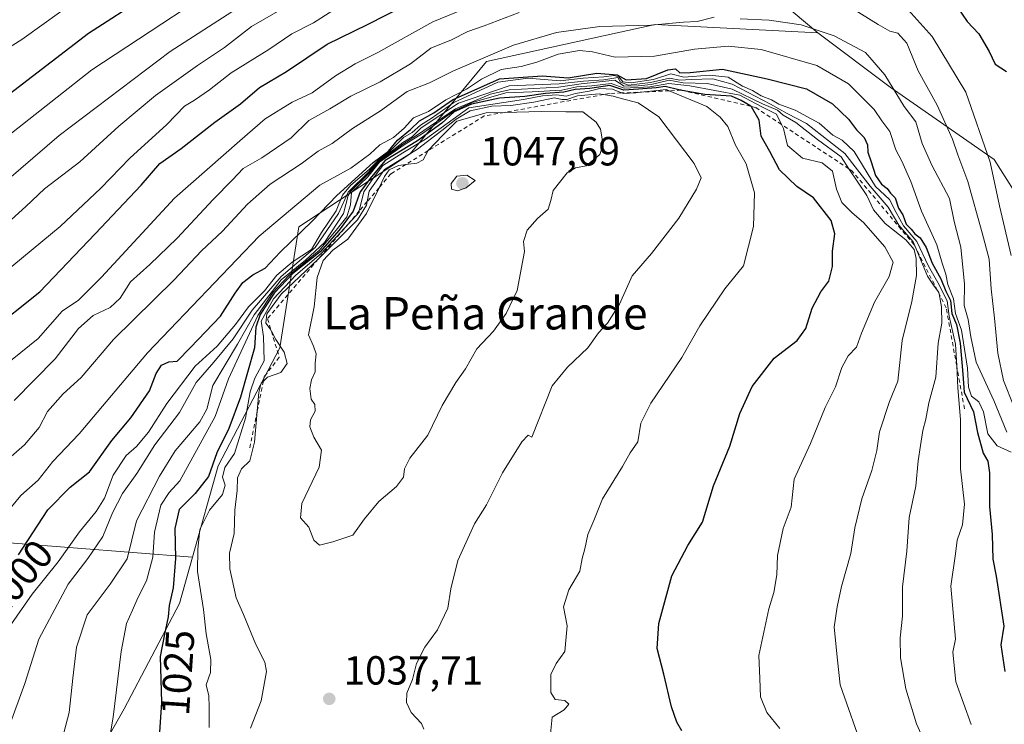
# Model space of a CAD drawing. Units: metres. Extents: x 637918 to 641371, y 4741380 to 4743762.
# Drawn here: x 638504 to 638747, y 4742008 to 4742181 of the extents above; entities that cross this region are included whole.
import ezdxf
from ezdxf.enums import TextEntityAlignment as Align

# ---------------------------------------------------------------- set-up
doc = ezdxf.new("R2010")
doc.units = ezdxf.units.M
doc.header["$MEASUREMENT"] = 0
doc.linetypes.add('DGN Style 2', pattern=[1.6480167562047852, 0.988810053722871, -0.6592067024819142])
for name, color, linetype, lineweight in [('Arbolado forestal CxS', 92, 'Continuous', 0), ('Curva de nivel maestra', 30, 'Continuous', 30), ('Curva de nivel normal', 30, 'Continuous', 0), ('Escarpado lineal', 30, 'DGN Style 2', 0), ('Matorral CxS', 135, 'Continuous', 0), ('Punto de cota en terreno', 7, 'Continuous', 0), ('Rótulo de curva de nivel directora', 7, 'Continuous', 0), ('Rótulo de punto de cota en terreno', 7, 'Continuous', 0), ('Texto cartográfico', 7, 'Continuous', 0)]:
    doc.layers.add(name, color=color, linetype=linetype, lineweight=lineweight)
doc.styles.add('Style-Arial', font='txt')

# ---------------------------------------------------------------- blocks, each defined once
blk = doc.blocks.new('5PATER')
at = {"layer": 'Punto de cota en terreno', "linetype": 'Continuous', "lineweight": 0}
h = blk.add_hatch(color=51, dxfattribs=at)
edge = h.paths.add_edge_path()
edge.add_ellipse((0, 0), major_axis=(-0.1095731443231308, -0.1110710700762829), ratio=0.9994222409660322, start_angle=0, end_angle=360)

msp = doc.modelspace()

# ---------------------------------------------------------------- linework, layer by layer
at = {"layer": 'Arbolado forestal CxS', "color": 92, "linetype": 'Continuous', "lineweight": 0, "extrusion": (-0.2435399056701242, 0.2883070636042342, 0.9260493245081987), "elevation": 1212570.738051877, "flags": 128}
msp.add_lwpolyline([(-3548055.00558193, -2972788.009622069), (-3548067.382848384, -2972750.564719288), (-3548072.774251342, -2972716.703788505)], dxfattribs=at)
at = {"layer": 'Arbolado forestal CxS', "color": 92, "linetype": 'Continuous', "lineweight": 0}
msp.add_polyline3d([(638644.5509000003, 4742217.0847, 962.6799000000028), (638676.3827000001, 4742198.5821, 976.8117000000057), (638700.7361000003, 4742178.106899999, 989.5908999999956), (638660.5417, 4742180.199300001, 988.1744000000036), (638618.9221000001, 4742171.031099999, 989.202900000004), (638600.0972999996, 4742148.276500001, 1013.640700000004), (638572.6454999996, 4742130.2301, 997.3408000000054), (638567.9385000002, 4742100.4123, 1030.825299999997), (638552.7324999999, 4742071.332699999, 1024.470300000001), (638546.3986999998, 4742048.7369, 1027.166599999997), (638457.9782999996, 4742055.7115, 981.2927000000054), (638445.0242999997, 4742062.214500001, 974.7353000000004), (638435.5724999999, 4742077.1077, 964.5639999999986), (638439.3167000003, 4742181.441099999, 913.5154999999941), (638448.5506999996, 4742206.564900001, 902.5641999999935), (638467.7770999996, 4742219.3555, 906.4225000000006), (638487.2166999998, 4742226.437100001, 910.4768999999943), (638559.9961000001, 4742217.7279, 940.3105999999971)], close=True, dxfattribs=at)
for points in [[(638644.5509000003, 4742217.0847, 962.6799000000028), (638559.9961000001, 4742217.7279, 940.3105999999971), (638487.2166999998, 4742226.437100001, 910.4768999999943), (638467.7770999996, 4742219.3555, 906.4225000000006), (638448.5506999996, 4742206.564900001, 902.5641999999935), (638439.3167000003, 4742181.441099999, 913.5154999999941), (638435.5724999999, 4742077.1077, 964.5639999999986), (638445.0242999997, 4742062.214500001, 974.7353000000004), (638457.9782999996, 4742055.7115, 981.2927000000054), (638546.3986999998, 4742048.7369, 1027.166599999997)], [(638904.2238999996, 4741914.513699999, 908.6772000000057), (638860.5881000003, 4741877.023700001, 929.9216000000015), (638829.1376999998, 4741868.2213, 943.3533000000025), (638796.6973000001, 4741868.911900001, 960.978099999993), (638768.4833000004, 4741869.872300001, 974.5733000000038), (638741.0312999999, 4741881.642700001, 994.6524000000064), (638693.1880999999, 4741890.274300001, 1019.968099999998), (638664.9521000005, 4741889.490900001, 1033.091199999995), (638649.2660999997, 4741900.476100001, 1040.375400000004), (638632.7953000005, 4741909.1073, 1045.419800000003), (638626.6848999998, 4741928.615300001, 1041.245800000004), (638651.0724999999, 4741948.971700001, 1032.954100000003), (638697.1113, 4741956.185900001, 1022.045499999993), (638762.2159000002, 4741992.777899999, 997.6834999999993), (638768.4883000003, 4742034.651500001, 983.4021000000067), (638762.2154999999, 4742108.4091, 970.9912999999942), (638755.1571000004, 4742129.595100001, 974.1175999999978), (638744.1775000002, 4742146.8573, 980.7275999999983), (638718.5317000002, 4742164.752699999, 991.1600000000036), (638700.7361000003, 4742178.106899999, 989.5908999999956), (638676.3827000001, 4742198.5821, 976.8117000000057)], [(638700.7361000003, 4742178.106899999, 989.5908999999956), (638660.5417, 4742180.199300001, 988.1744000000036), (638618.9221000001, 4742171.031099999, 989.202900000004), (638600.0972999996, 4742148.276500001, 1013.640700000004), (638572.6454999996, 4742130.2301, 997.3408000000054), (638567.9385000002, 4742100.4123, 1030.825299999997), (638552.7324999999, 4742071.332699999, 1024.470300000001), (638546.3986999998, 4742048.7369, 1027.166599999997)], [(638700.7361000003, 4742178.106899999, 989.5908999999956), (638718.5317000002, 4742164.752699999, 991.1600000000036), (638744.1775000002, 4742146.8573, 980.7275999999983), (638755.1571000004, 4742129.595100001, 974.1175999999978), (638762.2154999999, 4742108.4091, 970.9912999999942), (638768.4883000003, 4742034.651500001, 983.4021000000067), (638762.2159000002, 4741992.777899999, 997.6834999999993), (638697.1113, 4741956.185900001, 1022.045499999993), (638651.0724999999, 4741948.971700001, 1032.954100000003), (638626.6848999998, 4741928.615300001, 1041.245800000004)], [(638457.9782999996, 4742055.7115, 981.2927000000054), (638546.3986999998, 4742048.7369, 1027.166599999997), (638543.1945000002, 4742037.303099999, 1025.125400000004), (638529.5406999999, 4742011.378500001, 1020.209199999998), (638519.9999000002, 4741994.502699999, 1016.895799999999), (638519.1315000001, 4741983.669700001, 1017.212899999999), (638519.2742999997, 4741975.6525, 1017.820600000006), (638502.1397000002, 4741962.0681, 1018.5092)], [(638546.3986999998, 4742048.7369, 1027.166599999997), (638543.1945000002, 4742037.303099999, 1025.125400000004), (638529.5406999999, 4742011.378500001, 1020.209199999998), (638519.9999000002, 4741994.502699999, 1016.895799999999), (638519.1315000001, 4741983.669700001, 1017.212899999999), (638519.2742999997, 4741975.6525, 1017.820600000006)]]:
    msp.add_polyline3d(points, dxfattribs=at)
at = {"layer": 'Curva de nivel maestra', "color": 30, "linetype": 'Continuous', "lineweight": 30, "flags": 128}
for points, elevation in [([(638318.9000000004, 4742184.0801), (638327.9100000003, 4742176.640100001), (638333.9600000001, 4742169.620100001), (638345.0800000001, 4742158.040100001), (638358.8399999999, 4742145.190099999), (638370.4800000006, 4742135.9801), (638387.9100000003, 4742124.4101), (638402.8300000001, 4742113.7501), (638411.2400000002, 4742109.940099999), (638421.4299999997, 4742107.390100001), (638427.1200000001, 4742106.450099999), (638431.0199999996, 4742108.110099999), (638450.3700000001, 4742123.460100001), (638472.1399999997, 4742140.0001), (638497.6299999999, 4742160.390100001), (638520.7199999997, 4742178.0801), (638548.8300000001, 4742196.200099999)], 950), ([(638496.0599999997, 4742104.190099999), (638508.6900000004, 4742114.200099999), (638522.3899999997, 4742128.530099999), (638533.7100000001, 4742140.530099999), (638538.3300000001, 4742145.860099999), (638543.5999999996, 4742149.600099999), (638551.9299999997, 4742156.120100001), (638558.2599999999, 4742160.6501), (638562.9199999999, 4742164.6801), (638569.5899999999, 4742168.550100001), (638579.6600000003, 4742175.350099999), (638589.54, 4742180.200099999), (638607.9600000001, 4742189.620100001)], 975), ([(638735.0800000001, 4742184.540100001), (638737.54, 4742180.920100001), (638740.4000000004, 4742177.860099999), (638742.9500000002, 4742173.540100001), (638744.5, 4742170.4301), (638747.29, 4742168.5701)], 975), ([(638503.4800000006, 4742049.340100001), (638510.6799999997, 4742060.450099999), (638516.2199999997, 4742066.0001), (638520.9500000002, 4742069.840100001), (638526.4699999997, 4742077.520099999), (638531.1399999997, 4742083.1801), (638535.75, 4742089.780099999), (638537.4100000003, 4742094.120100001), (638538.7000000002, 4742096.100099999), (638540.5899999999, 4742096.9801), (638542.6100000005, 4742097.1501), (638545.9299999997, 4742100.470100001), (638553.3399999999, 4742108.210100001), (638556.9199999999, 4742113.920100001), (638558.8399999999, 4742116.530099999), (638561.2999999998, 4742118.4001), (638564.3399999999, 4742120.0801), (638568.0099999999, 4742124.030099999), (638575.9299999997, 4742131.670100001), (638582.0099999999, 4742138.0101), (638590.9699999997, 4742146.110099999), (638594.7599999999, 4742148.940099999), (638596.9699999997, 4742151.610099999), (638600.1500000004, 4742154.2601), (638602.4400000004, 4742156.440099999), (638605.9400000004, 4742158.370100001), (638610.54, 4742161.5801), (638622.1100000005, 4742166.7401), (638632.6799999997, 4742167.530099999), (638639.0899999999, 4742167.0601), (638646.1399999997, 4742168.190099999), (638651.1600000003, 4742167.7601), (638653.4400000004, 4742166.5701), (638658.4199999999, 4742166.8201), (638663.7100000001, 4742168.960100001), (638665.5800000001, 4742169.2601), (638666.6600000003, 4742168.2401), (638669.2000000002, 4742168.3201), (638677.1500000004, 4742169.170100001), (638688.2199999997, 4742166.790100001), (638697.9400000004, 4742164.280099999), (638704.3600000005, 4742160.5701), (638708.2699999996, 4742156.850099999), (638710.2400000002, 4742154.170100001), (638712.1200000001, 4742152.300100001), (638712.9199999999, 4742150.530099999), (638713.04, 4742148.670100001), (638713.8899999997, 4742146.2601), (638714.9000000004, 4742142.960100001), (638716.4500000002, 4742140.780099999), (638717.7999999998, 4742139.7401), (638718.6699999999, 4742138.600099999), (638719.7800000003, 4742137.380100001), (638720.5999999996, 4742134.860099999), (638721.6399999997, 4742133.2601), (638722.5300000003, 4742130.9301), (638723.7300000006, 4742129.690099999), (638724.6200000001, 4742128.550100001), (638725.9400000004, 4742127.540100001), (638727.4400000004, 4742125.170100001), (638728.8799999999, 4742121.3301), (638731.04, 4742117.4301), (638732.2999999998, 4742114.380100001), (638733.4199999999, 4742112.130100001), (638733.7999999998, 4742108.860099999), (638734.8899999997, 4742106.200099999), (638735.8399999999, 4742101.5601), (638736.4900000002, 4742093.880100001), (638736.7699999996, 4742089.5001), (638739.1399999997, 4742084.640100001), (638740.1299999999, 4742079.530099999), (638741.5199999996, 4742074.4101), (638742.6699999999, 4742072.470100001), (638743.0800000001, 4742069.610099999), (638743.0599999997, 4742061.300100001), (638743.7000000002, 4742054.370100001), (638743.8899999997, 4742048.2401), (638744.6799999997, 4742044.040100001), (638746.6100000005, 4742031.7501), (638745.8700000001, 4742027.130100001), (638746.8700000001, 4742020.520099999)], 1000), ([(638667.1399999997, 4742005.940099999), (638665.9199999999, 4742008.0601), (638664.5599999997, 4742011.8201), (638662.6600000003, 4742019.9301), (638661.04, 4742026.2601), (638661.4699999997, 4742032.4001), (638664.6399999997, 4742044.170100001), (638668.5999999996, 4742051.6601), (638672.2400000002, 4742057.390100001), (638674.9299999997, 4742066.370100001), (638678.9699999997, 4742076.1601), (638681.4500000002, 4742084.200099999), (638684.5300000003, 4742090.860099999), (638689.9600000001, 4742097.880100001), (638695.6399999997, 4742102.2601), (638697.7599999999, 4742105.210100001), (638699.29, 4742110.200099999), (638701.4600000001, 4742114.200099999), (638703.4400000004, 4742116.860099999), (638704.3499999996, 4742120.450099999), (638704.3600000005, 4742124.300100001), (638704.9299999997, 4742128.530099999), (638704.0099999999, 4742131.8201), (638699.6600000003, 4742137.440099999), (638695.4800000006, 4742140.2501), (638691.2000000002, 4742144.300100001), (638688.8399999999, 4742148.8101), (638686.7199999997, 4742152.630100001), (638686.2100000001, 4742156.5601), (638684.2999999998, 4742159.9001), (638684.1441000003, 4742159.9935), (638681.7800000003, 4742161.4101), (638679.3899999997, 4742162.5001), (638672.8200000003, 4742162.940099999), (638667.1827999996, 4742163.9266), (638666.9928000001, 4742163.959899999), (638666.4199999999, 4742164.0601), (638663.0199999996, 4742164.880100001), (638660.8300000001, 4742164.530099999), (638656.4199999999, 4742164.190099999), (638652.8200000003, 4742163.9801), (638649.4100000003, 4742165.1501), (638644.4600000001, 4742164.380100001), (638640.8399999999, 4742164.1601), (638638.0599999997, 4742163.5101), (638633.4900000002, 4742163.170100001), (638628.3700000001, 4742162.4101), (638622.1600000003, 4742162.030099999), (638615.2300000006, 4742160.5001), (638610.9199999999, 4742158.600099999), (638607.9199999999, 4742155.860099999), (638601.9199999999, 4742151.460100001), (638593.9699999997, 4742146.590100001), (638590.5599999997, 4742142.620100001), (638587.7699999996, 4742138.9001), (638586.04, 4742134.100099999), (638582.5899999999, 4742129.440099999), (638577.8899999997, 4742124.100099999), (638571.1299999999, 4742118.7301), (638566.5599999997, 4742113.860099999), (638563.0999999996, 4742108.640100001), (638562, 4742105.5001), (638561.7000000002, 4742100.380100001), (638558.2699999996, 4742088.200099999), (638555.3300000001, 4742080.530099999), (638552.4000000004, 4742074.4801), (638550.2999999998, 4742068.6501), (638547.0800000001, 4742064.4801), (638543.1399999997, 4742060.530099999), (638542.0599999997, 4742055.840100001), (638542.2000000002, 4742048.420100001), (638541.5800000001, 4742041.170100001), (638540.6600000003, 4742036.860099999), (638540.4100000003, 4742034.030099999), (638539.4800000006, 4742029.7601), (638538.4100000003, 4742024.270099999), (638538.7000000002, 4742012.940099999), (638537.9600000001, 4742001.950099999)], 1025)]:
    msp.add_lwpolyline(points, dxfattribs=dict(at, elevation=elevation))
at = {"layer": 'Curva de nivel normal', "color": 30, "linetype": 'Continuous', "lineweight": 0, "flags": 128}
for points, elevation in [([(638497.3799999999, 4742149.960100001), (638521.5800000001, 4742169.0101), (638561.5899999999, 4742195.420100001)], 955), ([(638490.9100000003, 4742133.440099999), (638513.5, 4742152.770099999), (638540.9199999999, 4742173.5101), (638570.1900000004, 4742192.4001)], 960), ([(638499.7699999996, 4742095.8201), (638508.3099999997, 4742102.710100001), (638514.2100000001, 4742109.420100001), (638518.2400000002, 4742112.170100001), (638523.9199999999, 4742117.870100001), (638541.9199999999, 4742137.300100001), (638558.0499999998, 4742151.5001), (638564.2999999998, 4742156.870100001), (638570.9800000006, 4742161.0001), (638575.8899999997, 4742163.3101), (638581.7100000001, 4742167.540100001), (638586.5, 4742170.450099999), (638592.1100000005, 4742173.2401), (638605.7300000006, 4742180.860099999), (638627.2800000003, 4742189.720100001)], 980), ([(638574.54, 4742187.5801), (638560.9100000003, 4742179.6601), (638554.2599999999, 4742174.4801), (638547.5899999999, 4742170.040100001), (638537.25, 4742162.6501), (638528.25, 4742155.110099999), (638518.5800000001, 4742146.270099999), (638509.9100000003, 4742139.6501), (638505.25, 4742135.2601), (638494.5800000001, 4742125.6501)], 965), ([(638330.8399999999, 4742183.970100001), (638342.4199999999, 4742171.860099999), (638361.4000000004, 4742152.7401), (638372.9000000004, 4742143.360099999), (638389.3200000003, 4742133.3101), (638402.2000000002, 4742124.1801), (638410.3600000005, 4742120.020099999), (638416.7300000006, 4742117.210100001), (638422.2800000003, 4742115.9301), (638426.25, 4742114.860099999), (638428.6399999997, 4742115.790100001), (638431.5800000001, 4742118.6801), (638437.6699999999, 4742123.3201), (638449, 4742132.800100001), (638469.9100000003, 4742149.0101), (638488.2199999997, 4742163.620100001), (638495.79, 4742170.140100001), (638498.8799999999, 4742173.100099999), (638504.25, 4742176.520099999), (638518.5099999999, 4742186.720100001)], 945), ([(638581.0599999997, 4742183.6601), (638576.2599999999, 4742180.5801), (638570.9100000003, 4742177.920100001), (638565.2000000002, 4742174.0101), (638555.9100000003, 4742168.2601), (638550.5899999999, 4742164.090100001), (638546.9199999999, 4742161.540100001), (638544.3899999997, 4742160.0101), (638540.0199999996, 4742155.540100001), (638530.9299999997, 4742147.1801), (638523.75, 4742139.800100001), (638513.7100000001, 4742130.380100001), (638473.5800000001, 4742097.200099999)], 970), ([(638627.04, 4742183.130100001), (638618.3799999999, 4742179.8201), (638614.3700000001, 4742178.460100001), (638610.3099999997, 4742176.390100001), (638605.1900000004, 4742174.350099999), (638600.2000000002, 4742170.460100001), (638592.7100000001, 4742166.0601), (638585.5, 4742162.520099999), (638580.3200000003, 4742159.350099999), (638575.1200000001, 4742156.530099999), (638570.7199999997, 4742152.2501), (638563.4699999997, 4742147.2601), (638558.9299999997, 4742144.690099999), (638556.2599999999, 4742141.840100001), (638551.4699999997, 4742136.9901), (638542.6200000001, 4742127.5001), (638535.8600000005, 4742120.9301), (638531.0999999996, 4742116.7301), (638528.5800000001, 4742112.640100001), (638526.0599999997, 4742110.3301), (638521.8399999999, 4742108.420100001), (638518.2999999998, 4742105.220100001), (638512.5099999999, 4742097.670100001), (638502.4199999999, 4742087.4001)], 985), ([(638751.6100000005, 4742079.540100001), (638746.4800000006, 4742092.340100001), (638745.1399999997, 4742099.120100001), (638744.3099999997, 4742107.720100001), (638743.4400000004, 4742114.940099999), (638742.9900000002, 4742122.290100001), (638741.2699999996, 4742128.780099999), (638737.7400000002, 4742141.450099999), (638735.2199999997, 4742148.020099999), (638733.9699999997, 4742151.920100001), (638730.1500000004, 4742160.270099999), (638725.4699999997, 4742168.780099999), (638722.6600000003, 4742175.5801), (638720.4299999997, 4742178.020099999), (638718.4600000001, 4742178.540100001), (638715.6100000005, 4742180.1601), (638709.0599999997, 4742184.220100001)], 985), ([(638722.29, 4742184.610099999), (638728.8899999997, 4742177.210100001), (638737.2000000002, 4742163.460100001), (638743.2199999997, 4742146.2501), (638745.5, 4742135.460100001), (638748.4299999997, 4742123.200099999)], 980), ([(638675.0800000001, 4742182.020099999), (638670.9299999997, 4742180.950099999), (638667.5899999999, 4742180.7401), (638659.5, 4742180.040100001), (638646.8700000001, 4742179.690099999), (638636.25, 4742178.190099999), (638625.5800000001, 4742175.110099999), (638610.6500000004, 4742168.640100001), (638604.8600000005, 4742165.7601), (638599.3399999999, 4742163.640100001), (638592.7599999999, 4742158.860099999), (638585.8799999999, 4742154.5001), (638580.8600000005, 4742150.850099999), (638577.3600000005, 4742148.9301), (638573.1799999997, 4742145.770099999), (638565.5700000003, 4742140.8101), (638559.9500000002, 4742135.860099999), (638553.7599999999, 4742129.200099999), (638548.6200000001, 4742124.340100001), (638541.8899999997, 4742117.1601), (638526.9199999999, 4742102.4901), (638518.9100000003, 4742093.0601), (638514.4900000002, 4742089.0701), (638510.5700000003, 4742084.690099999), (638508.5599999997, 4742080.7401), (638504.9299999997, 4742076.4801), (638494.25, 4742067.1801)], 990), ([(638747.3399999999, 4742079.610099999), (638744.1600000003, 4742087.390100001), (638739.7300000006, 4742096.890100001), (638738.4900000002, 4742103.090100001), (638737.7800000003, 4742107.4001), (638736.8200000003, 4742110.840100001), (638736.8799999999, 4742116.1601), (638736, 4742125.2601), (638734.3300000001, 4742131.590100001), (638733.2199999997, 4742137.2401), (638728.8300000001, 4742145.460100001), (638726.4600000001, 4742150.8101), (638724.8600000005, 4742156.130100001), (638722.0300000003, 4742159.960100001), (638717.2000000002, 4742167.800100001), (638712.4900000002, 4742173.280099999), (638704.7199999997, 4742177.390100001), (638696.5899999999, 4742180.100099999), (638688.7300000006, 4742181.2301), (638681.5, 4742181.5801)], 990), ([(638748.4400000004, 4742074.640100001), (638744.9600000001, 4742076.200099999), (638742.6799999997, 4742079.190099999), (638741.5499999998, 4742084.590100001), (638740.3899999997, 4742087.0801), (638738.6399999997, 4742088.4901), (638737.8499999996, 4742090.720100001), (638737.6100000005, 4742095.420100001), (638736.1600000003, 4742104.7501), (638734.6500000004, 4742108.860099999), (638734.1600000003, 4742112.4901), (638732.7699999996, 4742116.050100001), (638732.2999999998, 4742118.600099999), (638731.4000000004, 4742121.340100001), (638730.0800000001, 4742125.8201), (638726.2599999999, 4742134.100099999), (638723.6799999997, 4742141.420100001), (638721.4299999997, 4742146.470100001), (638719.9199999999, 4742149.300100001), (638718.4500000002, 4742153.8101), (638716.4800000006, 4742156.4001), (638714.6399999997, 4742159.2401), (638708.2599999999, 4742165.530099999), (638700.4800000006, 4742170.0801), (638686.7199999997, 4742173.9901), (638678.5700000003, 4742174.850099999), (638670.2400000002, 4742174.090100001), (638660.4299999997, 4742172.340100001), (638650.7199999997, 4742172.110099999), (638645.1200000001, 4742173.450099999), (638641.9199999999, 4742173.7501), (638636.6399999997, 4742172.870100001), (638631.3399999999, 4742170.850099999), (638627.4800000006, 4742169.860099999), (638622.5800000001, 4742169.050100001), (638617.7100000001, 4742166.6601), (638614.04, 4742164.2601), (638608.9199999999, 4742161.600099999), (638604.5899999999, 4742158.7401), (638600.9500000002, 4742157.140100001), (638598.6299999999, 4742154.640100001), (638596.0099999999, 4742152.3301), (638592.6200000001, 4742150.4801), (638590.1500000004, 4742148.200099999), (638585.4299999997, 4742144.720100001), (638577.7999999998, 4742140.5701), (638562.8499999996, 4742127.9301), (638535.2999999998, 4742099.170100001), (638518.3899999997, 4742079.200099999), (638511.9000000004, 4742072.350099999), (638508.2800000003, 4742067.800100001), (638504.0599999997, 4742064.0101), (638497.7800000003, 4742056.5001)], 995), ([(638738.5199999996, 4742007.460100001), (638734.7800000003, 4742018.040100001), (638734, 4742025.3101), (638734.6399999997, 4742028.5701), (638733.5, 4742041.620100001), (638734.6799999997, 4742049.620100001), (638735.0999999996, 4742052.960100001), (638736.4100000003, 4742056.720100001), (638736.8799999999, 4742061.8301), (638735.8799999999, 4742070.540100001), (638735.8899999997, 4742082.7501), (638735.2699999996, 4742090.520099999), (638734.9658000004, 4742095.9759), (638734.6699999999, 4742101.280099999), (638733.1200000001, 4742108.200099999), (638732.6399999997, 4742112.040100001), (638730.3399999999, 4742116.550100001), (638728, 4742120.5801), (638725.1600000003, 4742126.610099999), (638721.8700000001, 4742130.530099999), (638719.9900000002, 4742133.770099999), (638718.4199999999, 4742137.020099999), (638714.9400000004, 4742140.200099999), (638709.6600000003, 4742148.8301), (638706.7300000006, 4742151.620100001), (638704.3899999997, 4742152.9001), (638701.0700000003, 4742155.840100001), (638695.1299999999, 4742159.0601), (638691.0800000001, 4742160.520099999), (638689.2999999998, 4742161.5801), (638686.7300000006, 4742162.600099999), (638684.5499999998, 4742163.9101), (638682.1299999999, 4742164.970100001), (638678.5599999997, 4742167.1501), (638673.9400000004, 4742167.720100001), (638667.6699999999, 4742167.200099999), (638664.4199999999, 4742167.9901), (638660.1399999997, 4742166.620100001), (638654.6500000004, 4742165.7601), (638652.6200000001, 4742166.040100001), (638651.6299999999, 4742167.3101), (638650.4299999997, 4742167.600099999), (638647.9199999999, 4742167.2401), (638642.7999999998, 4742166.9101), (638637.1100000005, 4742166.2501), (638629.2199999997, 4742166.9101), (638621.7199999997, 4742165.970100001), (638610.9100000003, 4742160.950099999), (638605.2599999999, 4742157.030099999), (638602.6399999997, 4742155.3101), (638600.5899999999, 4742153.5101), (638598.4199999999, 4742152.290100001), (638594.7599999999, 4742148.590100001), (638592.6299999999, 4742147.030099999), (638590.0700000003, 4742144.530099999), (638585.3899999997, 4742140.5001), (638583.4400000004, 4742138.110099999), (638581.8200000003, 4742134.200099999), (638578.2599999999, 4742128.860099999), (638575.7699999996, 4742124.700099999), (638570.9900000002, 4742121.540100001), (638567.1799999997, 4742118.350099999), (638564.1799999997, 4742114.470100001), (638560.1799999997, 4742110.520099999), (638557.04, 4742106.200099999), (638552.4699999997, 4742100.790100001), (638547.0499999998, 4742095.9001), (638540.0899999999, 4742086.6801), (638535.5099999999, 4742079.610099999), (638532.5899999999, 4742076.040100001), (638530.0099999999, 4742073.870100001), (638526.8499999996, 4742069.030099999), (638524.6500000004, 4742063.3201), (638522.6299999999, 4742060.030099999), (638518.4800000006, 4742055.0001), (638513.2400000002, 4742047.590100001), (638506.79, 4742039.670100001), (638499.2599999999, 4742028.780099999)], 1005), ([(638727.7400000002, 4742001.6601), (638725.0099999999, 4742007.6801), (638722.4199999999, 4742016.270099999), (638721.0800000001, 4742023.9001), (638721.0099999999, 4742028.890100001), (638721.5899999999, 4742034.1801), (638721.5599999997, 4742041.420100001), (638722.6699999999, 4742050.280099999), (638723.2599999999, 4742058.530099999), (638724.8499999996, 4742066.3101), (638725.4199999999, 4742072.5701), (638726.0499999998, 4742076.3101), (638726.5700000003, 4742080.0101), (638727.3799999999, 4742082.840100001), (638728.0700000003, 4742086.860099999), (638729.8200000003, 4742093.200099999), (638730.3899999997, 4742101.530099999), (638731.2999999998, 4742106.530099999), (638731.2000000002, 4742110.540100001), (638730.6228, 4742113.7149), (638730.5599999997, 4742114.0601), (638730.1952000001, 4742114.5558), (638729.3899999997, 4742115.6501), (638727.7999999998, 4742118.0701), (638726.0999999996, 4742122.030099999), (638724.9666999998, 4742124.8387), (638724.2599999999, 4742126.590100001), (638720.7000000002, 4742130.6801), (638718.0300000003, 4742135.140100001), (638713.5800000001, 4742140.300100001), (638707.3499999996, 4742148.350099999), (638697.9000000004, 4742155.720100001), (638693.0999999996, 4742158.220100001), (638688.9900000002, 4742160.540100001), (638679.5300000003, 4742165.470100001), (638674.8300000001, 4742166.770099999), (638669.4500000002, 4742166.6501), (638666.6200000001, 4742166.420100001), (638664.1100000005, 4742166.970100001), (638659.4000000004, 4742165.840100001), (638653.9699999997, 4742165.2401), (638652.0099999999, 4742165.950099999), (638651.3200000003, 4742167.0701), (638647.9000000004, 4742166.5701), (638642.8399999999, 4742166.190099999), (638636.9000000004, 4742165.530099999), (638624.5700000003, 4742165.0801), (638612.0599999997, 4742160.8101), (638602.8200000003, 4742154.6601), (638600.5899999999, 4742152.4901), (638598.2599999999, 4742151.090100001), (638594.9299999997, 4742148.4001), (638592.6100000005, 4742146.870100001), (638589.79, 4742143.710100001), (638584.8399999999, 4742138.790100001), (638582.4400000004, 4742133.530099999), (638576.6500000004, 4742125.200099999), (638568.25, 4742117.9801), (638561.1399999997, 4742109.670100001), (638556.3899999997, 4742102.610099999), (638551.6799999997, 4742096.850099999), (638547.3200000003, 4742091.860099999), (638543.1799999997, 4742084.4901), (638537.1200000001, 4742076.440099999), (638532.6299999999, 4742069.390100001), (638529.1200000001, 4742064.5001), (638526.6299999999, 4742059.720100001), (638524.25, 4742053.840100001), (638520.5800000001, 4742048.420100001), (638515.6799999997, 4742042.090100001), (638508.5, 4742028.5601), (638505.04, 4742017.620100001), (638494.3399999999, 4741988.520099999)], 1010), ([(638712.0599999997, 4742000.640100001), (638706.2400000002, 4742017.300100001), (638705.5300000003, 4742023.380100001), (638704.7599999999, 4742031.530099999), (638705.5, 4742036.530099999), (638706.5199999996, 4742041.530099999), (638708.8399999999, 4742049.700099999), (638709.8499999996, 4742056.0001), (638711.5300000003, 4742063.1601), (638714.0599999997, 4742070.130100001), (638715.2800000003, 4742075.120100001), (638715.8899999997, 4742079.6801), (638718.4000000004, 4742087.200099999), (638720.4199999999, 4742092.200099999), (638721.4699999997, 4742102.200099999), (638723.8899999997, 4742111.860099999), (638725.0099999999, 4742118.2501), (638724.9500000002, 4742122.440099999), (638724.5099999999, 4742124.6601), (638722.4100000003, 4742127.030099999), (638717.3300000001, 4742131.0601), (638714.4299999997, 4742134.4801), (638712.7999999998, 4742137.960100001), (638708.3634000003, 4742144.601100001), (638706.4199999999, 4742147.5101), (638700.6200000001, 4742151.840100001), (638695.2400000002, 4742156.0001), (638692.1799999997, 4742157.790100001), (638690.75, 4742159.020099999), (638687.0099999999, 4742160.620100001), (638679.5999999996, 4742164.200099999), (638673.5, 4742165.600099999), (638667.4699999997, 4742165.790100001), (638664, 4742166.4101), (638659.5700000003, 4742165.370100001), (638656.3399999999, 4742165.040100001), (638652.9199999999, 4742164.960100001), (638650.5899999999, 4742166.440099999), (638642.3300000001, 4742165.530099999), (638636.7100000001, 4742164.7401), (638624.5700000003, 4742164.100099999), (638619.9400000004, 4742163.020099999), (638611.2599999999, 4742159.360099999), (638601.9199999999, 4742152.970100001), (638598.2599999999, 4742150.670100001), (638594.9199999999, 4742148.110099999), (638592.5899999999, 4742146.550100001), (638589.9199999999, 4742143.4001), (638585.4199999999, 4742139.0101), (638584.8099999997, 4742137.9901), (638583.6799999997, 4742133.5801), (638578.9699999997, 4742126.4101), (638574.2599999999, 4742122.030099999), (638568.2599999999, 4742117.1501), (638561.5800000001, 4742108.520099999), (638557.4600000001, 4742101.280099999), (638551.4400000004, 4742091.1501), (638549.9299999997, 4742085.2501), (638548.1699999999, 4742082.120100001), (638542.1100000005, 4742075.0101), (638538.2800000003, 4742068.780099999), (638532.5800000001, 4742057.7501), (638530.2599999999, 4742048.340100001), (638526.0800000001, 4742042.140100001), (638520.4299999997, 4742034.530099999), (638517.75, 4742026.540100001), (638516.8300000001, 4742018.920100001), (638515.9400000004, 4742010.440099999), (638511.9199999999, 4741995.130100001)], 1015), ([(638691.3399999999, 4742006.530099999), (638688.1299999999, 4742010.460100001), (638686.5499999998, 4742014.290100001), (638686.4100000003, 4742018.800100001), (638686.0999999996, 4742024.530099999), (638688.6200000001, 4742036.050100001), (638689.8499999996, 4742040.090100001), (638690.5899999999, 4742044.420100001), (638690.7800000003, 4742049.200099999), (638692.1600000003, 4742055.880100001), (638694.0800000001, 4742061.120100001), (638694.8200000003, 4742067.9901), (638698.8799999999, 4742076.770099999), (638702.4900000002, 4742085.720100001), (638705.0800000001, 4742090.8301), (638706.6100000005, 4742095.520099999), (638708.1799999997, 4742098.440099999), (638710.2699999996, 4742100.5801), (638711.4800000006, 4742104.0001), (638714.7000000002, 4742111.640100001), (638718.3099999997, 4742117.970100001), (638719.2599999999, 4742121.5601), (638717.2000000002, 4742125.370100001), (638712, 4742131.3301), (638709.1799999997, 4742133.700099999), (638706.6399999997, 4742136.2501), (638705.2800000003, 4742139.550100001), (638704.3499999996, 4742143.960100001), (638701.79, 4742146.0601), (638696.9400000004, 4742147.170100001), (638693.25, 4742150.340100001), (638692.2000000002, 4742154.5001), (638691.7110000001, 4742155.517700001), (638690.4699999997, 4742158.100099999), (638686.9100000003, 4742159.850099999), (638681.4400000004, 4742162.720100001), (638669.0999999996, 4742165.040100001), (638663.9600000001, 4742165.590100001), (638659.2199999997, 4742164.790100001), (638652.8700000001, 4742164.470100001), (638649.7199999997, 4742165.6501), (638644.9600000001, 4742165.040100001), (638641.2699999996, 4742164.800100001), (638637.4900000002, 4742164.0101), (638630.1900000004, 4742163.5801), (638623.7400000002, 4742163.340100001), (638615.3899999997, 4742160.9001), (638610.9299999997, 4742158.920100001), (638603.1799999997, 4742153.270099999), (638598.5999999996, 4742150.460100001), (638592.5599999997, 4742146.190099999), (638589.6799999997, 4742142.5701), (638585.6600000003, 4742138.7401), (638585.3899999997, 4742135.6801), (638584.4400000004, 4742132.7401), (638582.1900000004, 4742129.860099999), (638577.75, 4742124.530099999), (638570.1799999997, 4742118.2501), (638566.2300000006, 4742114.040100001), (638562.5099999999, 4742108.350099999), (638555.2599999999, 4742092.770099999), (638551.9800000006, 4742083.5001), (638543.2599999999, 4742067.590100001), (638540.6600000003, 4742064.7601), (638538.5800000001, 4742061.5801), (638536.9900000002, 4742054.9301), (638536.6200000001, 4742048.800100001), (638535.04, 4742042.940099999), (638532.8799999999, 4742038.770099999), (638531.6200000001, 4742035.6801), (638530.1200000001, 4742032.4001), (638528.8200000003, 4742025.530099999), (638526.8200000003, 4742009.280099999), (638525.4800000006, 4742001.550100001)], 1020), ([(638646.9199999999, 4742164.4301), (638644.2699999996, 4742163.700099999), (638640.9199999999, 4742163.1801), (638638.5899999999, 4742162.470100001), (638636.2599999999, 4742162.850099999), (638632.7599999999, 4742162.5801), (638628.0599999997, 4742161.690099999), (638614.5899999999, 4742159.600099999), (638603.9199999999, 4742151.9001), (638598.2599999999, 4742148.530099999), (638593.3799999999, 4742145.4001), (638591.0199999996, 4742142.3201), (638588.6399999997, 4742138.860099999), (638587.5472999997, 4742134.187999999), (638587.4800000006, 4742133.9001), (638584.8662, 4742131.0406), (638578.1200000001, 4742123.6601), (638571.9299999997, 4742118.380100001), (638566.3700000001, 4742112.5101), (638563.3200000003, 4742107.020099999), (638563.9500000002, 4742103.220100001), (638564.0999999996, 4742097.2401), (638561.8099999997, 4742092.9001), (638560.5999999996, 4742089.5601), (638559.5099999999, 4742083.030099999), (638556.79, 4742074.360099999), (638554.3399999999, 4742070.860099999), (638553.8200000003, 4742068.530099999), (638554.4600000001, 4742066.530099999), (638553.8200000003, 4742064.200099999), (638550.5999999996, 4742060.380100001), (638548.1699999999, 4742055.620100001), (638547.6799999997, 4742050.720100001), (638547.6500000004, 4742045.200099999), (638549.1399999997, 4742035.860099999), (638549.7599999999, 4742029.860099999), (638550.9400000004, 4742023.520099999), (638550.8399999999, 4742020.290100001), (638549.7999999998, 4742017.280099999), (638550.4100000003, 4742014.5801), (638550.5, 4742011.7401), (638550.4699999997, 4742006.7401)], 1030), ([(638646.7699999996, 4742163.0801), (638641.3799999999, 4742162.5801), (638638.7400000002, 4742161.6501), (638637.5300000003, 4742161.640100001), (638635.7400000002, 4742162.130100001), (638630.5899999999, 4742161.020099999), (638624.9199999999, 4742160.200099999), (638620.2599999999, 4742160.020099999), (638614.9199999999, 4742158.9001), (638611.4699999997, 4742156.790100001), (638607.9199999999, 4742154.0001), (638601.9199999999, 4742149.4301), (638593.7400000002, 4742144.4301), (638589.9900000002, 4742139.040100001), (638589.5062999995, 4742136.487700001), (638589.3399999999, 4742135.610099999), (638587.0700000003, 4742132.020099999), (638578.2599999999, 4742123.0801), (638577.3959999997, 4742122.271199999), (638568.2300000006, 4742113.690099999), (638564.7599999999, 4742108.8201), (638564.5, 4742106.470100001), (638565.5199999996, 4742105.100099999), (638565.8520000001, 4742104.4978), (638566.9699999997, 4742102.470100001), (638569.0199999996, 4742099.340100001), (638569.7300000006, 4742096.5701), (638568.1799999997, 4742094.340100001), (638564.9199999999, 4742093.200099999), (638563.8872999996, 4742092.225500001), (638563.3200000003, 4742091.690099999), (638562.7800000003, 4742089.390100001), (638562.3784999996, 4742084.789899999), (638561.7100000001, 4742077.130100001), (638560.5099999999, 4742072.530099999), (638558.5, 4742070.530099999), (638557.4699999997, 4742068.380100001), (638557.4100000003, 4742065.2501), (638556.8499999996, 4742060.390100001), (638556.6399999997, 4742054.640100001), (638555.5300000003, 4742049.7401), (638555.5800000001, 4742045.850099999), (638557.2000000002, 4742038.720100001), (638558.9800000006, 4742034.610099999), (638562.0099999999, 4742027.200099999), (638564.25, 4742022.850099999), (638564.6299999999, 4742020.5601), (638563.3200000003, 4742013.340100001), (638560.6699999999, 4742006.590100001)], 1035), ([(638603.5099999999, 4742006.3301), (638602.8799999999, 4742007.7501), (638600.3799999999, 4742010.4101), (638599.2100000001, 4742012.9101), (638599.2999999998, 4742015.1801), (638600.6799999997, 4742018.5801), (638601.6900000004, 4742022.520099999), (638603.7100000001, 4742026.530099999), (638606.8799999999, 4742030.860099999), (638609.4199999999, 4742036.200099999), (638610.1299999999, 4742040.970100001), (638611.8899999997, 4742047.960100001), (638615.9600000001, 4742056.970100001), (638618.9100000003, 4742061.700099999), (638622.9199999999, 4742069.5701), (638627.6699999999, 4742077.2601), (638629.1900000004, 4742078.840100001), (638630.1100000005, 4742078.360099999), (638635.1699999999, 4742091.050100001), (638638.9400000004, 4742095.6601), (638643.9699999997, 4742100.390100001), (638646.5999999996, 4742104.100099999), (638648.79, 4742106.5001), (638651.7400000002, 4742111.170100001), (638654.8799999999, 4742118.140100001), (638659.6399999997, 4742123.6601), (638666.3799999999, 4742132.440099999), (638670.7599999999, 4742139.590100001), (638671.8700000001, 4742142.380100001), (638670.1699999999, 4742145.870100001), (638661.4299999997, 4742157.370100001), (638656.3300000001, 4742160.860099999), (638652.1900000004, 4742161.9101), (638650.2000000002, 4742162.520099999), (638647.8411999998, 4742162.905200001), (638646.7699999996, 4742163.0801)], 1035), ([(638634.7699999996, 4742005.210100001), (638635.1699999999, 4742009.2601), (638638.0899999999, 4742011.140100001), (638639.2599999999, 4742012.470100001), (638638.25, 4742013.370100001), (638635.9199999999, 4742013.670100001), (638634.8200000003, 4742015.350099999), (638634.8200000003, 4742019.850099999), (638636.1100000005, 4742022.520099999), (638638.29, 4742025.530099999), (638638.8399999999, 4742031.860099999), (638637.9400000004, 4742036.530099999), (638639.2400000002, 4742040.7301), (638641.9400000004, 4742045.3301), (638642.5800000001, 4742048.4001), (638643.2300000006, 4742050.860099999), (638643.9800000006, 4742054.360099999), (638645.4600000001, 4742057.8101), (638647.5999999996, 4742063.120100001), (638652.5300000003, 4742071.140100001), (638654.3799999999, 4742074.530099999), (638656.2699999996, 4742077.200099999), (638657.0599999997, 4742081.860099999), (638659.4600000001, 4742086.7401), (638667.1200000001, 4742098.0601), (638671.5499999998, 4742105.800100001), (638677.7699999996, 4742114.960100001), (638682.3200000003, 4742120.620100001), (638684.8200000003, 4742130.350099999), (638685.0599999997, 4742138.630100001), (638682.9900000002, 4742145.790100001), (638680.3700000001, 4742150.440099999), (638678.5199999996, 4742155.0001), (638676.5599999997, 4742157.280099999), (638673.3099999997, 4742159.940099999), (638664.0208999999, 4742163.8268), (638663.3200000003, 4742164.120100001), (638657.8381000003, 4742163.550000001), (638655.8200000003, 4742163.340100001), (638652.6799999997, 4742163.120100001), (638652.2500999998, 4742163.299799999), (638650, 4742164.2401), (638646.9199999999, 4742164.4301)], 1030), ([(638632.4600000001, 4742158.7301), (638623.3463000003, 4742158.5086), (638618.8799999999, 4742158.4001), (638611.6500000004, 4742156.3301), (638608.2000000002, 4742152.920100001), (638604.5774999997, 4742149.063899999), (638604.4800000006, 4742148.960100001), (638603.29, 4742146.770099999), (638601.7199999997, 4742145.970100001), (638599.0522999996, 4742145.634400001), (638597.1900000004, 4742145.4001), (638594.8899999997, 4742144.300100001), (638593.7800000003, 4742142.690099999), (638592.4289999995, 4742139.9187), (638589.3099999997, 4742133.520099999), (638584.7199999997, 4742127.1801), (638581.0099999999, 4742124.530099999), (638578.6600000003, 4742121.920100001), (638577.1799999997, 4742117.790100001), (638576.4000000004, 4742110.530099999), (638575.0199999996, 4742103.5801), (638576.2699999996, 4742100.8201), (638576.9199999999, 4742098.920100001), (638576.7000000002, 4742096.620100001), (638576.6600000003, 4742094.530099999), (638575.7800000003, 4742092.530099999), (638575.3399999999, 4742090.340100001), (638575.6399999997, 4742087.770099999), (638576.5999999996, 4742086.4001), (638576.6299999999, 4742084.7501), (638575.54, 4742082.6801), (638575.3600000005, 4742080.9301), (638576.3600000005, 4742078.360099999), (638578.2000000002, 4742075.1601), (638577.6600000003, 4742071.0001), (638573.3799999999, 4742061.9901), (638573, 4742058.470100001), (638575.0999999996, 4742056.200099999), (638576.3499999996, 4742052.9801), (638577.6900000004, 4742051.690099999), (638581.04, 4742052.550100001), (638585.9199999999, 4742054.1801), (638588.8399999999, 4742058.220100001), (638592.4000000004, 4742062.4901), (638596.6900000004, 4742066.200099999), (638598.4600000001, 4742068.530099999), (638598.6699999999, 4742070.530099999), (638600.0599999997, 4742073.200099999), (638604.4600000001, 4742078.860099999), (638608.0199999996, 4742086.200099999), (638611.3700000001, 4742091.860099999), (638613.7599999999, 4742095.200099999), (638616.5199999996, 4742100.200099999), (638620.6500000004, 4742104.530099999), (638623.7999999998, 4742108.860099999), (638626.5, 4742114.530099999), (638628.3200000003, 4742124.200099999), (638628.0999999996, 4742126.670100001), (638628.9500000002, 4742129.4301), (638631.54, 4742132.340100001), (638634.1799999997, 4742134.590100001), (638634.8099999997, 4742136.7601), (638635.3899999997, 4742139.2601), (638638.8799999999, 4742143.610099999), (638640.8700000001, 4742144.850099999), (638643.5599999997, 4742145.280099999), (638646.9400000004, 4742148.090100001), (638647.7400000002, 4742150.5101), (638647.0999999996, 4742154.380100001), (638645.9800000006, 4742156.090100001), (638642.6799999997, 4742158.620100001), (638638.5, 4742158.610099999), (638632.4600000001, 4742158.7301)], 1040), ([(638614.0899999999, 4742143.0001), (638611.6399999997, 4742142.7301), (638610.2400000002, 4742140.950099999), (638610.3200000003, 4742139.550100001), (638611.7599999999, 4742139.170100001), (638613.9100000003, 4742139.870100001), (638616.1399999997, 4742141.6801), (638614.0899999999, 4742143.0001)], 1045)]:
    msp.add_lwpolyline(points, dxfattribs=dict(at, elevation=elevation))
at = {"layer": 'Escarpado lineal', "color": 30, "linetype": 'DGN Style 2', "lineweight": 0}
msp.add_polyline3d([(638736.8821, 4742085.380100001, 1005.569699999993), (638734.9658000004, 4742095.9759, 1007.4571), (638732.3839999996, 4742110.2511, 1008.914799999999), (638730.6228, 4742113.7149, 1009.232199999999), (638730.1952000001, 4742114.5558, 1009.436000000002), (638724.9666999998, 4742124.8387, 1010.725900000005), (638724.4467000002, 4742125.861400001, 1010.474300000002), (638709.1008000001, 4742144.117699999, 1013.222899999993), (638708.3634000003, 4742144.601100001, 1013.705499999997), (638691.7110000001, 4742155.517700001, 1015.236099999995), (638685.2882000003, 4742159.7282, 1014.169899999994), (638684.1441000003, 4742159.9935, 1014.806500000006), (638667.1827999996, 4742163.9266, 1013.437000000005), (638667.0318999998, 4742163.9616, 1013.3416), (638666.9928000001, 4742163.959899999, 1013.367100000003), (638664.0208999999, 4742163.8268, 1015.380399999995), (638657.8381000003, 4742163.550000001, 1018.665900000007), (638652.2500999998, 4742163.299799999, 1020.674599999999), (638649.3048, 4742163.1679, 1019.6296), (638647.8411999998, 4742162.905200001, 1020.038499999995), (638623.3463000003, 4742158.5086, 1030.463799999998), (638618.3486000003, 4742157.611600001, 1029.877600000007), (638604.5774999997, 4742149.063899999, 1020.588399999993), (638599.0522999996, 4742145.634400001, 1022.0766), (638595.3298000004, 4742143.323899999, 1025.808600000004), (638592.4289999995, 4742139.9187, 1029.9473), (638589.5062999995, 4742136.487700001, 1029.102499999994), (638587.5472999997, 4742134.187999999, 1026.739900000001), (638584.8662, 4742131.0406, 1021.337499999994), (638577.3959999997, 4742122.271199999, 1015.2405), (638564.9025999998, 4742107.6051, 1022.550799999997), (638565.8520000001, 4742104.4978, 1026.921199999997), (638567.8130000001, 4742098.080200001, 1029.8367), (638564.1089000005, 4742093.317700001, 1028.730299999996), (638563.8872999996, 4742092.225500001, 1029.289499999999), (638562.3784999996, 4742084.789899999, 1031.712299999999), (638560.4045000002, 4742075.0614, 1031.7889)], dxfattribs=at)
at = {"layer": 'Matorral CxS', "color": 135, "linetype": 'Continuous', "lineweight": 0}
for points in [[(638762.2159000002, 4741992.777899999, 997.6834999999993), (638697.1113, 4741956.185900001, 1022.045499999993), (638651.0724999999, 4741948.971700001, 1032.954100000003), (638626.6848999998, 4741928.615300001, 1041.245800000004), (638612.0636999998, 4741928.702500001, 1041.7448), (638589.1445000004, 4741929.7499, 1040.521500000003), (638546.8547, 4741949.242699999, 1031.183000000005), (638520.8353000004, 4741975.4727, 1018.322400000005), (638519.2742999997, 4741975.6525, 1017.820600000006), (638519.1315000001, 4741983.669700001, 1017.212899999999), (638519.9999000002, 4741994.502699999, 1016.895799999999), (638529.5406999999, 4742011.378500001, 1020.209199999998), (638543.1945000002, 4742037.303099999, 1025.125400000004), (638546.3986999998, 4742048.7369, 1027.166599999997), (638552.7324999999, 4742071.332699999, 1024.470300000001), (638567.9385000002, 4742100.4123, 1030.825299999997), (638572.6454999996, 4742130.2301, 997.3408000000054), (638600.0972999996, 4742148.276500001, 1013.640700000004), (638618.9221000001, 4742171.031099999, 989.202900000004), (638660.5417, 4742180.199300001, 988.1744000000036), (638700.7361000003, 4742178.106899999, 989.5908999999956), (638718.5317000002, 4742164.752699999, 991.1600000000036), (638744.1775000002, 4742146.8573, 980.7275999999983), (638755.1571000004, 4742129.595100001, 974.1175999999978)], [(638700.7361000003, 4742178.106899999, 989.5908999999956), (638660.5417, 4742180.199300001, 988.1744000000036), (638618.9221000001, 4742171.031099999, 989.202900000004), (638600.0972999996, 4742148.276500001, 1013.640700000004), (638572.6454999996, 4742130.2301, 997.3408000000054), (638567.9385000002, 4742100.4123, 1030.825299999997), (638552.7324999999, 4742071.332699999, 1024.470300000001), (638546.3986999998, 4742048.7369, 1027.166599999997)], [(638700.7361000003, 4742178.106899999, 989.5908999999956), (638718.5317000002, 4742164.752699999, 991.1600000000036), (638744.1775000002, 4742146.8573, 980.7275999999983), (638755.1571000004, 4742129.595100001, 974.1175999999978), (638762.2154999999, 4742108.4091, 970.9912999999942), (638768.4883000003, 4742034.651500001, 983.4021000000067), (638762.2159000002, 4741992.777899999, 997.6834999999993), (638697.1113, 4741956.185900001, 1022.045499999993), (638651.0724999999, 4741948.971700001, 1032.954100000003), (638626.6848999998, 4741928.615300001, 1041.245800000004)], [(638546.3986999998, 4742048.7369, 1027.166599999997), (638543.1945000002, 4742037.303099999, 1025.125400000004), (638529.5406999999, 4742011.378500001, 1020.209199999998), (638519.9999000002, 4741994.502699999, 1016.895799999999), (638519.1315000001, 4741983.669700001, 1017.212899999999), (638519.2742999997, 4741975.6525, 1017.820600000006)]]:
    msp.add_polyline3d(points, dxfattribs=at)

# ---------------------------------------------------------------- block references
at = {"layer": 'Punto de cota en terreno', "color": 7, "linetype": 'Continuous', "lineweight": 0, "xscale": 10, "yscale": 10, "zscale": 10}
for p in [(638613, 4742141, 1047.690000000002), (638580.1399999997, 4742013.810000001, 1037.710000000006)]:
    msp.add_blockref('5PATER', p, dxfattribs=at)

# ---------------------------------------------------------------- texts
at = {"layer": 'Rótulo de curva de nivel directora', "color": 7, "linetype": 'Continuous', "lineweight": 0, "style": 'Style-Arial'}
for s, rotation, p in [('1000', 50.35702183166035, (638503.1392454563, 4742043.39274655)), ('1025', 86.147980012598, (638542.73028657, 4742020.277354204))]:
    msp.add_text(s, height=7.000000000000002, rotation=rotation, dxfattribs=at).set_placement(p, align=Align.MIDDLE_CENTER)
at = {"layer": 'Rótulo de punto de cota en terreno', "color": 7, "linetype": 'Continuous', "lineweight": 0, "style": 'Style-Arial'}
for s, p in [('1047,69', (638617.4096999997, 4742145.409700001)), ('1037,71', (638583.6677999999, 4742017.3378))]:
    msp.add_text(s, height=7.000000000000002, dxfattribs=at).set_placement(p)
at = {"layer": 'Texto cartográfico', "color": 7, "linetype": 'Continuous', "lineweight": 0, "style": 'Style-Arial'}
msp.add_text('La Peña Grande', height=8, dxfattribs=at).set_placement((638618.6529499999, 4742108.93585), align=Align.MIDDLE_CENTER)

doc.saveas('drawing.dxf')
